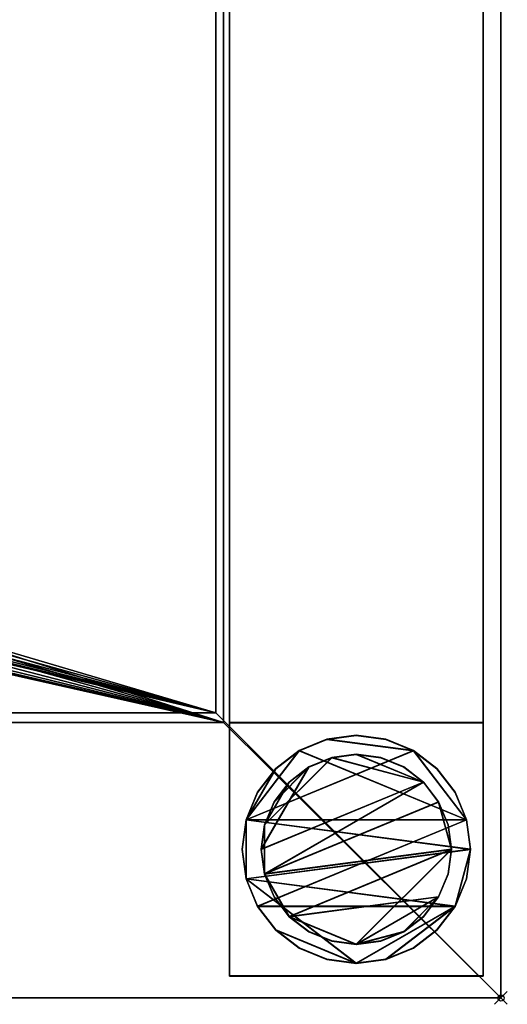
# Model space of a CAD drawing. Units: millimetres. Extents: x -1 to 1846, y -311 to 311.
# Drawn here: x 1769 to 1846, y -311 to -156 of the extents above; entities that cross this region are included whole.
import ezdxf

# ---------------------------------------------------------------- set-up
doc = ezdxf.new("R2010")
doc.units = ezdxf.units.MM
doc.header["$PDMODE"] = 35
for name, color, linetype in [('IQ_200_2D', 1, 'Continuous'), ('IQ_200_3D', 1, 'Continuous'), ('IQ_204_2D', 7, 'Continuous'), ('IQ_INS_3D', 3, 'ByLayer')]:
    doc.layers.add(name, color=color, linetype=linetype)

msp = doc.modelspace()

# ---------------------------------------------------------------- linework, layer by layer
at = {"layer": 'IQ_200_2D'}
for p in [(1845, 310), (0, -310)]:
    msp.add_line(p, (1845, -310), dxfattribs=at)
at = {"layer": 'IQ_204_2D'}
for q in [(1800, 264.98), (0, -264.98)]:
    msp.add_line((1800, -264.98), q, dxfattribs=at)
at = {"layer": 'IQ_INS_3D'}
msp.add_point((1845, -310), dxfattribs=at)

# ---------------------------------------------------------------- meshes
at = {"layer": 'IQ_200_3D'}
mesh = msp.add_polyface(dxfattribs=at)
corners = [(0, 310, 910), (0, 264.98, 910), (1800, 264.98, 910), (1800, -264.98, 910), (0, -264.98, 910), (0, -310, 910), (1845, -310, 910), (1845, 310, 910)]
mesh.append_faces([[corners[k] for k in face] for face in [(2, 3, 6, 7)]], dxfattribs={"vtx1": -1, "vtx3": -1})
mesh.append_faces([[corners[k] for k in face] for face in [(0, 1, 2, 7)]], dxfattribs={"vtx2": -1})
mesh.append_faces([[corners[k] for k in face] for face in [(3, 4, 5, 6)]], dxfattribs={"vtx3": -1})
mesh = msp.add_polyface(dxfattribs=at)
corners = [(1845, -310, 850.03), (1.2, -310, 850.03), (1.2, -266.51, 850.03), (1801.2, -266.51, 850.03), (1801.2, 266.46, 850.03), (1.2, 266.46, 850.03), (1.2, 310, 850.03), (1845, 310, 850.03)]
mesh.append_faces([[corners[k] for k in face] for face in [(3, 0, 1, 2)]], dxfattribs={"vtx0": -1})
mesh.append_faces([[corners[k] for k in face] for face in [(4, 7, 0, 3)]], dxfattribs={"vtx0": -1, "vtx2": -1})
mesh.append_faces([[corners[k] for k in face] for face in [(6, 7, 4, 5)]], dxfattribs={"vtx1": -1})
mesh = msp.add_polyface(dxfattribs=at)
corners = [(1845, -310, 910), (1845, -310, 850.03), (1845, 310, 850.03), (1845, 310, 910)]
mesh.append_faces([[corners[k] for k in face] for face in [(0, 1, 2, 3)]])
mesh = msp.add_polyface(dxfattribs=at)
corners = [(0, -266.88, 800.08), (0, 266.88, 800.08), (1.2, 266.88, 800.08), (1.2, 266.46, 800.08), (1801.2, 266.46, 800.08), (1801.2, -266.51, 800.08), (1.2, -266.51, 800.08), (1.2, -266.88, 800.08), (900.05, -62.21, 800.08), (916.15, -60.09, 800.08), (931.15, -53.87, 800.08), (944.04, -43.99, 800.08), (953.92, -31.1, 800.08), (960.14, -16.1, 800.08), (962.26, 0, 800.08), (960.14, 16.1, 800.08), (953.92, 31.1, 800.08), (944.04, 43.99, 800.08), (931.15, 53.87, 800.08), (916.15, 60.09, 800.08), (900.05, 62.21, 800.08), (883.95, 60.09, 800.08), (868.95, 53.87, 800.08), (856.06, 43.99, 800.08), (846.18, 31.1, 800.08), (839.96, 16.1, 800.08), (837.84, 0, 800.08), (839.96, -16.1, 800.08), (846.18, -31.1, 800.08), (856.06, -43.99, 800.08), (868.95, -53.87, 800.08), (883.95, -60.09, 800.08)]
mesh.append_faces([[corners[k] for k in face] for face in [(23, 3, 22), (24, 3, 23), (27, 6, 26), (17, 4, 16), (10, 5, 9), (12, 5, 11)]], dxfattribs={"vtx0": -1, "vtx1": -1})
mesh.append_faces([[corners[k] for k in face] for face in [(26, 6, 3, 25)]], dxfattribs={"vtx0": -1, "vtx1": -1, "vtx2": -1})
mesh.append_faces([[corners[k] for k in face] for face in [(6, 27, 28), (6, 29, 30), (6, 31, 8, 5), (6, 30, 31), (3, 20, 21), (4, 19, 20, 3), (4, 17, 18), (5, 12, 13)]], dxfattribs={"vtx0": -1, "vtx2": -1})
mesh.append_faces([[corners[k] for k in face] for face in [(24, 25, 3), (21, 22, 3), (28, 29, 6), (18, 19, 4), (15, 16, 4), (10, 11, 5), (8, 9, 5), (13, 14, 5)]], dxfattribs={"vtx1": -1, "vtx2": -1})
mesh.append_faces([[corners[k] for k in face] for face in [(14, 15, 4, 5)]], dxfattribs={"vtx1": -1, "vtx3": -1})
mesh.append_faces([[corners[k] for k in face] for face in [(1, 2, 3, 0)]], dxfattribs={"vtx2": -1})
mesh.append_faces([[corners[k] for k in face] for face in [(6, 7, 0, 3)]], dxfattribs={"vtx2": -1, "vtx3": -1})
mesh = msp.add_polyface(dxfattribs=at)
corners = [(1801.2, -266.51, 800.08), (1801.2, 266.46, 800.08), (1801.2, 266.46, 850.03), (1801.2, -266.51, 850.03)]
mesh.append_faces([[corners[k] for k in face] for face in [(0, 1, 2, 3)]])
mesh = msp.add_polyface(dxfattribs=at)
corners = [(1802.17, 266.46, 300), (1802.17, -266.5, 300), (1842.17, -266.5, 300), (1842.17, 266.46, 300)]
mesh.append_faces([[corners[k] for k in face] for face in [(0, 1, 2, 3)]])
mesh = msp.add_polyface(dxfattribs=at)
corners = [(1842.17, 266.46, 270), (1842.17, -266.5, 270), (1802.17, -266.5, 270), (1802.17, 266.46, 270)]
mesh.append_faces([[corners[k] for k in face] for face in [(0, 1, 2, 3)]])
mesh = msp.add_polyface(dxfattribs=at)
corners = [(1802.17, 266.46, 270), (1802.17, -266.5, 270), (1802.17, -266.5, 300), (1802.17, 266.46, 300)]
mesh.append_faces([[corners[k] for k in face] for face in [(0, 1, 2, 3)]])
mesh = msp.add_polyface(dxfattribs=at)
corners = [(1842.17, 266.46, 300), (1842.17, -266.5, 300), (1842.17, -266.5, 270), (1842.17, 266.46, 270)]
mesh.append_faces([[corners[k] for k in face] for face in [(0, 1, 2, 3)]])
mesh = msp.add_polyface(dxfattribs=at)
corners = [(1.2, 264.98, 803.08), (1.2, -264.98, 803.08), (1800, -264.98, 803.08), (1800, 264.98, 803.08), (847.01, -0.07, 803.08), (848.81, 13.64, 803.08), (854.11, 26.42, 803.08), (862.53, 37.4, 803.08), (873.5, 45.82, 803.08), (886.28, 51.11, 803.08), (900, 52.92, 803.08), (913.71, 51.11, 803.08), (926.5, 45.82, 803.08), (937.47, 37.4, 803.08), (945.89, 26.42, 803.08), (951.19, 13.64, 803.08), (952.99, -0.07, 803.08), (951.19, -13.79, 803.08), (945.89, -26.57, 803.08), (937.47, -37.54, 803.08), (926.5, -45.97, 803.08), (913.71, -51.26, 803.08), (900, -53.07, 803.08), (886.28, -51.26, 803.08), (873.5, -45.97, 803.08), (862.53, -37.54, 803.08), (854.11, -26.57, 803.08), (848.81, -13.79, 803.08)]
mesh.append_faces([[corners[k] for k in face] for face in [(26, 1, 25), (18, 2, 17), (13, 3, 12)]], dxfattribs={"vtx0": -1, "vtx1": -1})
mesh.append_faces([[corners[k] for k in face] for face in [(1, 26, 27), (1, 27, 4), (0, 5, 6), (0, 9, 10), (2, 18, 19), (3, 13, 14)]], dxfattribs={"vtx0": -1, "vtx2": -1})
mesh.append_faces([[corners[k] for k in face] for face in [(24, 25, 1), (23, 24, 1), (6, 7, 0), (8, 9, 0), (7, 8, 0), (20, 21, 2), (19, 20, 2), (21, 22, 2), (11, 12, 3), (14, 15, 3), (15, 16, 3)]], dxfattribs={"vtx1": -1, "vtx2": -1})
mesh.append_faces([[corners[k] for k in face] for face in [(22, 23, 1, 2), (4, 5, 0, 1), (16, 17, 2, 3), (10, 11, 3, 0)]], dxfattribs={"vtx1": -1, "vtx3": -1})
mesh = msp.add_polyface(dxfattribs=at)
corners = [(1800, 264.98, 910), (1800, 264.98, 803.08), (1800, -264.98, 803.08), (1800, -264.98, 910)]
mesh.append_faces([[corners[k] for k in face] for face in [(0, 1, 2, 3)]])
mesh = msp.add_polyface(dxfattribs=at)
corners = [(0, -264.98, 838.07), (0, -264.98, 910), (1800, -264.98, 910), (1800, -264.98, 803.08), (1.2, -264.98, 803.08), (1.2, -264.98, 838.07)]
mesh.append_faces([[corners[k] for k in face] for face in [(5, 3, 4)]], dxfattribs={"vtx0": -1})
mesh.append_faces([[corners[k] for k in face] for face in [(2, 3, 5, 1)]], dxfattribs={"vtx1": -1, "vtx2": -1})
mesh.append_faces([[corners[k] for k in face] for face in [(5, 0, 1)]], dxfattribs={"vtx2": -1})
mesh = msp.add_polyface(dxfattribs=at)
corners = [(1.2, -266.51, 800.08), (1801.2, -266.51, 800.08), (1801.2, -266.51, 850.03), (1.2, -266.51, 850.03)]
mesh.append_faces([[corners[k] for k in face] for face in [(0, 1, 2, 3)]])
mesh = msp.add_polyface(dxfattribs=at)
corners = [(1802.17, -266.5, 270), (1842.17, -266.5, 270), (1842.17, -266.5, 300), (1802.17, -266.5, 300)]
mesh.append_faces([[corners[k] for k in face] for face in [(0, 1, 2, 3)]])
mesh = msp.add_polyface(dxfattribs=at)
corners = [(1842.17, -306.51, 850.03), (1842.17, -266.51, 850.03), (1802.17, -266.51, 850.03), (1802.17, -306.51, 850.03)]
mesh.append_faces([[corners[k] for k in face] for face in [(0, 1, 2, 3)]])
mesh = msp.add_polyface(dxfattribs=at)
corners = [(1802.17, -266.51, 75), (1842.17, -266.51, 75), (1842.17, -306.51, 75), (1802.17, -306.51, 75)]
mesh.append_faces([[corners[k] for k in face] for face in [(0, 1, 2, 3)]])
mesh = msp.add_polyface(dxfattribs=at)
corners = [(1842.17, -266.51, 850.03), (1842.17, -266.51, 75), (1802.17, -266.51, 75), (1802.17, -266.51, 850.03)]
mesh.append_faces([[corners[k] for k in face] for face in [(0, 1, 2, 3)]])
mesh = msp.add_polyface(dxfattribs=at)
corners = [(1802.17, -266.51, 850.03), (1802.17, -266.51, 75), (1802.17, -306.51, 75), (1802.17, -306.51, 850.03)]
mesh.append_faces([[corners[k] for k in face] for face in [(0, 1, 2, 3)]])
mesh = msp.add_polyface(dxfattribs=at)
corners = [(1842.17, -306.55, 850.03), (1842.17, -266.55, 850.03), (1802.17, -266.55, 850.03), (1802.17, -306.55, 850.03)]
mesh.append_faces([[corners[k] for k in face] for face in [(0, 1, 2, 3)]])
mesh = msp.add_polyface(dxfattribs=at)
corners = [(1802.17, -266.55, 75), (1842.17, -266.55, 75), (1842.17, -306.55, 75), (1802.17, -306.55, 75)]
mesh.append_faces([[corners[k] for k in face] for face in [(0, 1, 2, 3)]])
mesh = msp.add_polyface(dxfattribs=at)
corners = [(1842.17, -266.55, 850.03), (1842.17, -266.55, 75), (1802.17, -266.55, 75), (1802.17, -266.55, 850.03)]
mesh.append_faces([[corners[k] for k in face] for face in [(0, 1, 2, 3)]])
mesh = msp.add_polyface(dxfattribs=at)
corners = [(1802.17, -266.55, 850.03), (1802.17, -266.55, 75), (1802.17, -306.55, 75), (1802.17, -306.55, 850.03)]
mesh.append_faces([[corners[k] for k in face] for face in [(0, 1, 2, 3)]])
mesh = msp.add_polyface(dxfattribs=at)
corners = [(1842.17, -306.51, 850.03), (1842.17, -306.51, 75), (1842.17, -266.51, 75), (1842.17, -266.51, 850.03)]
mesh.append_faces([[corners[k] for k in face] for face in [(0, 1, 2, 3)]])
mesh = msp.add_polyface(dxfattribs=at)
corners = [(1842.17, -306.55, 850.03), (1842.17, -306.55, 75), (1842.17, -266.55, 75), (1842.17, -266.55, 850.03)]
mesh.append_faces([[corners[k] for k in face] for face in [(0, 1, 2, 3)]])
mesh = msp.add_polyface(dxfattribs=at)
corners = [(1840.17, -286.51, 5), (1839.55, -281.85, 5), (1837.76, -277.51, 5), (1834.9, -273.78, 5), (1831.17, -270.92, 5), (1826.83, -269.12, 5), (1822.17, -268.51, 5), (1817.51, -269.12, 5), (1813.17, -270.92, 5), (1809.44, -273.78, 5), (1806.58, -277.51, 5), (1804.78, -281.85, 5), (1804.17, -286.51, 5), (1804.78, -291.17, 5), (1806.58, -295.51, 5), (1809.44, -299.24, 5), (1813.17, -302.1, 5), (1817.51, -303.89, 5), (1822.17, -304.51, 5), (1826.83, -303.89, 5), (1831.17, -302.1, 5), (1834.9, -299.24, 5), (1837.76, -295.51, 5), (1839.55, -291.17, 5)]
mesh.append_faces([[corners[k] for k in face] for face in [(11, 8, 9, 10)]], dxfattribs={"vtx0": -1})
mesh.append_faces([[corners[k] for k in face] for face in [(4, 7, 8, 11), (11, 0, 1, 4), (13, 18, 19, 22)]], dxfattribs={"vtx0": -1, "vtx2": -1, "vtx3": -1})
mesh.append_faces([[corners[k] for k in face] for face in [(0, 11, 12, 13)]], dxfattribs={"vtx0": -1, "vtx3": -1})
mesh.append_faces([[corners[k] for k in face] for face in [(2, 3, 4, 1), (16, 17, 18, 15)]], dxfattribs={"vtx2": -1})
mesh.append_faces([[corners[k] for k in face] for face in [(13, 14, 15, 18), (22, 23, 0, 13)]], dxfattribs={"vtx2": -1, "vtx3": -1})
mesh.append_faces([[corners[k] for k in face] for face in [(4, 5, 6, 7), (19, 20, 21, 22)]], dxfattribs={"vtx3": -1})
mesh = msp.add_polyface(dxfattribs=at)
corners = [(1840.17, -286.51, 0), (1839.55, -291.17, 0), (1837.76, -295.51, 0), (1834.9, -299.24, 0), (1831.17, -302.1, 0), (1826.83, -303.89, 0), (1822.17, -304.51, 0), (1817.51, -303.89, 0), (1813.17, -302.1, 0), (1809.44, -299.24, 0), (1806.58, -295.51, 0), (1804.78, -291.17, 0), (1804.17, -286.51, 0), (1804.78, -281.85, 0), (1806.58, -277.51, 0), (1809.44, -273.78, 0), (1813.17, -270.92, 0), (1817.51, -269.12, 0), (1822.17, -268.51, 0), (1826.83, -269.12, 0), (1831.17, -270.92, 0), (1834.9, -273.78, 0), (1837.76, -277.51, 0), (1839.55, -281.85, 0)]
mesh.append_faces([[corners[k] for k in face] for face in [(2, 0, 1), (15, 13, 14), (13, 11, 12)]], dxfattribs={"vtx0": -1})
mesh.append_faces([[corners[k] for k in face] for face in [(16, 23, 13, 15)]], dxfattribs={"vtx0": -1, "vtx1": -1, "vtx2": -1})
mesh.append_faces([[corners[k] for k in face] for face in [(2, 10, 23, 0)]], dxfattribs={"vtx0": -1, "vtx1": -1, "vtx3": -1})
mesh.append_faces([[corners[k] for k in face] for face in [(2, 5, 6)]], dxfattribs={"vtx0": -1, "vtx2": -1})
mesh.append_faces([[corners[k] for k in face] for face in [(23, 10, 11, 13), (23, 16, 17, 20)]], dxfattribs={"vtx0": -1, "vtx2": -1, "vtx3": -1})
mesh.append_faces([[corners[k] for k in face] for face in [(9, 10, 2, 6)]], dxfattribs={"vtx1": -1, "vtx2": -1, "vtx3": -1})
mesh.append_faces([[corners[k] for k in face] for face in [(3, 4, 5, 2), (18, 19, 20, 17)]], dxfattribs={"vtx2": -1})
mesh.append_faces([[corners[k] for k in face] for face in [(6, 7, 8, 9), (20, 21, 22, 23)]], dxfattribs={"vtx3": -1})
mesh = msp.add_polyface(dxfattribs=at)
corners = [(1804.17, -286.51, 5), (1804.78, -281.85, 5), (1806.58, -277.51, 5), (1809.44, -273.78, 5), (1813.17, -270.92, 5), (1817.51, -269.12, 5), (1822.17, -268.51, 5), (1826.83, -269.12, 5), (1831.17, -270.92, 5), (1834.9, -273.78, 5), (1837.76, -277.51, 5), (1839.55, -281.85, 5), (1840.17, -286.51, 5), (1840.17, -286.51, 0), (1839.55, -281.85, 0), (1837.76, -277.51, 0), (1834.9, -273.78, 0), (1831.17, -270.92, 0), (1826.83, -269.12, 0), (1822.17, -268.51, 0), (1817.51, -269.12, 0), (1813.17, -270.92, 0), (1809.44, -273.78, 0), (1806.58, -277.51, 0), (1804.78, -281.85, 0), (1804.17, -286.51, 0)]
mesh.append_faces([[corners[k] for k in face] for face in [(13, 14, 11, 12), (0, 1, 24, 25)]], dxfattribs={"vtx1": -1})
mesh.append_faces([[corners[k] for k in face] for face in [(14, 15, 10, 11), (16, 17, 8, 9), (15, 16, 9, 10), (17, 18, 7, 8), (6, 7, 18, 19), (19, 20, 5, 6), (20, 21, 4, 5), (22, 23, 2, 3), (21, 22, 3, 4), (23, 24, 1, 2)]], dxfattribs={"vtx1": -1, "vtx3": -1})
mesh = msp.add_polyface(dxfattribs=at)
corners = [(1840.17, -286.55, 5), (1839.55, -281.89, 5), (1837.76, -277.55, 5), (1834.9, -273.82, 5), (1831.17, -270.96, 5), (1826.83, -269.16, 5), (1822.17, -268.55, 5), (1817.51, -269.16, 5), (1813.17, -270.96, 5), (1809.44, -273.82, 5), (1806.58, -277.55, 5), (1804.78, -281.89, 5), (1804.17, -286.55, 5), (1804.78, -291.21, 5), (1806.58, -295.55, 5), (1809.44, -299.28, 5), (1813.17, -302.14, 5), (1817.51, -303.94, 5), (1822.17, -304.55, 5), (1826.83, -303.94, 5), (1831.17, -302.14, 5), (1834.9, -299.28, 5), (1837.76, -295.55, 5), (1839.55, -291.21, 5)]
mesh.append_faces([[corners[k] for k in face] for face in [(11, 8, 9, 10)]], dxfattribs={"vtx0": -1})
mesh.append_faces([[corners[k] for k in face] for face in [(4, 7, 8, 11), (11, 0, 1, 4), (13, 18, 19, 22)]], dxfattribs={"vtx0": -1, "vtx2": -1, "vtx3": -1})
mesh.append_faces([[corners[k] for k in face] for face in [(0, 11, 12, 13)]], dxfattribs={"vtx0": -1, "vtx3": -1})
mesh.append_faces([[corners[k] for k in face] for face in [(2, 3, 4, 1), (16, 17, 18, 15)]], dxfattribs={"vtx2": -1})
mesh.append_faces([[corners[k] for k in face] for face in [(13, 14, 15, 18), (22, 23, 0, 13)]], dxfattribs={"vtx2": -1, "vtx3": -1})
mesh.append_faces([[corners[k] for k in face] for face in [(4, 5, 6, 7), (19, 20, 21, 22)]], dxfattribs={"vtx3": -1})
mesh = msp.add_polyface(dxfattribs=at)
corners = [(1840.17, -286.55, 0), (1839.55, -291.21, 0), (1837.76, -295.55, 0), (1834.9, -299.28, 0), (1831.17, -302.14, 0), (1826.83, -303.94, 0), (1822.17, -304.55, 0), (1817.51, -303.94, 0), (1813.17, -302.14, 0), (1809.44, -299.28, 0), (1806.58, -295.55, 0), (1804.78, -291.21, 0), (1804.17, -286.55, 0), (1804.78, -281.89, 0), (1806.58, -277.55, 0), (1809.44, -273.82, 0), (1813.17, -270.96, 0), (1817.51, -269.16, 0), (1822.17, -268.55, 0), (1826.83, -269.16, 0), (1831.17, -270.96, 0), (1834.9, -273.82, 0), (1837.76, -277.55, 0), (1839.55, -281.89, 0)]
mesh.append_faces([[corners[k] for k in face] for face in [(2, 0, 1), (15, 13, 14), (13, 11, 12)]], dxfattribs={"vtx0": -1})
mesh.append_faces([[corners[k] for k in face] for face in [(16, 23, 13, 15)]], dxfattribs={"vtx0": -1, "vtx1": -1, "vtx2": -1})
mesh.append_faces([[corners[k] for k in face] for face in [(2, 10, 23, 0)]], dxfattribs={"vtx0": -1, "vtx1": -1, "vtx3": -1})
mesh.append_faces([[corners[k] for k in face] for face in [(2, 5, 6)]], dxfattribs={"vtx0": -1, "vtx2": -1})
mesh.append_faces([[corners[k] for k in face] for face in [(23, 10, 11, 13), (23, 16, 17, 20)]], dxfattribs={"vtx0": -1, "vtx2": -1, "vtx3": -1})
mesh.append_faces([[corners[k] for k in face] for face in [(9, 10, 2, 6)]], dxfattribs={"vtx1": -1, "vtx2": -1, "vtx3": -1})
mesh.append_faces([[corners[k] for k in face] for face in [(3, 4, 5, 2), (18, 19, 20, 17)]], dxfattribs={"vtx2": -1})
mesh.append_faces([[corners[k] for k in face] for face in [(6, 7, 8, 9), (20, 21, 22, 23)]], dxfattribs={"vtx3": -1})
mesh = msp.add_polyface(dxfattribs=at)
corners = [(1804.17, -286.55, 5), (1804.78, -281.89, 5), (1806.58, -277.55, 5), (1809.44, -273.82, 5), (1813.17, -270.96, 5), (1817.51, -269.16, 5), (1822.17, -268.55, 5), (1826.83, -269.16, 5), (1831.17, -270.96, 5), (1834.9, -273.82, 5), (1837.76, -277.55, 5), (1839.55, -281.89, 5), (1840.17, -286.55, 5), (1840.17, -286.55, 0), (1839.55, -281.89, 0), (1837.76, -277.55, 0), (1834.9, -273.82, 0), (1831.17, -270.96, 0), (1826.83, -269.16, 0), (1822.17, -268.55, 0), (1817.51, -269.16, 0), (1813.17, -270.96, 0), (1809.44, -273.82, 0), (1806.58, -277.55, 0), (1804.78, -281.89, 0), (1804.17, -286.55, 0)]
mesh.append_faces([[corners[k] for k in face] for face in [(13, 14, 11, 12), (0, 1, 24, 25)]], dxfattribs={"vtx1": -1})
mesh.append_faces([[corners[k] for k in face] for face in [(14, 15, 10, 11), (16, 17, 8, 9), (15, 16, 9, 10), (17, 18, 7, 8), (6, 7, 18, 19), (19, 20, 5, 6), (20, 21, 4, 5), (22, 23, 2, 3), (21, 22, 3, 4), (23, 24, 1, 2)]], dxfattribs={"vtx1": -1, "vtx3": -1})
mesh = msp.add_polyface(dxfattribs=at)
corners = [(1837.17, -286.51, 75), (1836.66, -282.63, 75), (1835.16, -279.01, 75), (1832.77, -275.9, 75), (1829.67, -273.52, 75), (1826.05, -272.02, 75), (1822.17, -271.51, 75), (1818.29, -272.02, 75), (1814.67, -273.52, 75), (1811.56, -275.9, 75), (1809.18, -279.01, 75), (1807.68, -282.63, 75), (1807.17, -286.51, 75), (1807.68, -290.39, 75), (1809.18, -294.01, 75), (1811.56, -297.11, 75), (1814.67, -299.5, 75), (1818.29, -301, 75), (1822.17, -301.51, 75), (1826.05, -301, 75), (1829.67, -299.5, 75), (1832.77, -297.11, 75), (1835.16, -294.01, 75), (1836.66, -290.39, 75)]
mesh.append_faces([[corners[k] for k in face] for face in [(10, 8, 9), (22, 20, 21)]], dxfattribs={"vtx0": -1})
mesh.append_faces([[corners[k] for k in face] for face in [(7, 3, 6)]], dxfattribs={"vtx0": -1, "vtx1": -1})
mesh.append_faces([[corners[k] for k in face] for face in [(22, 15, 18, 20)]], dxfattribs={"vtx0": -1, "vtx1": -1, "vtx2": -1, "vtx3": -1})
mesh.append_faces([[corners[k] for k in face] for face in [(13, 2, 3, 12)]], dxfattribs={"vtx0": -1, "vtx2": -1})
mesh.append_faces([[corners[k] for k in face] for face in [(3, 7, 8, 12)]], dxfattribs={"vtx0": -1, "vtx2": -1, "vtx3": -1})
mesh.append_faces([[corners[k] for k in face] for face in [(17, 18, 15, 16), (19, 20, 18)]], dxfattribs={"vtx1": -1})
mesh.append_faces([[corners[k] for k in face] for face in [(11, 12, 8, 10)]], dxfattribs={"vtx1": -1, "vtx2": -1})
mesh.append_faces([[corners[k] for k in face] for face in [(4, 5, 6, 3)]], dxfattribs={"vtx2": -1})
mesh.append_faces([[corners[k] for k in face] for face in [(0, 1, 2, 13), (13, 14, 15, 0), (22, 23, 0, 15)]], dxfattribs={"vtx2": -1, "vtx3": -1})
mesh = msp.add_polyface(dxfattribs=at)
corners = [(1837.17, -286.51, 5), (1836.66, -290.39, 5), (1835.16, -294.01, 5), (1832.77, -297.11, 5), (1829.67, -299.5, 5), (1826.05, -301, 5), (1822.17, -301.51, 5), (1818.29, -301, 5), (1814.67, -299.5, 5), (1811.56, -297.11, 5), (1809.18, -294.01, 5), (1807.68, -290.39, 5), (1807.17, -286.51, 5), (1807.68, -282.63, 5), (1809.18, -279.01, 5), (1811.56, -275.9, 5), (1814.67, -273.52, 5), (1818.29, -272.02, 5), (1822.17, -271.51, 5), (1826.05, -272.02, 5), (1829.67, -273.52, 5), (1832.77, -275.9, 5), (1835.16, -279.01, 5), (1836.66, -282.63, 5)]
mesh.append_faces([[corners[k] for k in face] for face in [(9, 6, 7, 8), (4, 2, 3), (15, 13, 14)]], dxfattribs={"vtx0": -1})
mesh.append_faces([[corners[k] for k in face] for face in [(18, 21, 17)]], dxfattribs={"vtx0": -1, "vtx1": -1})
mesh.append_faces([[corners[k] for k in face] for face in [(22, 0, 11, 21)]], dxfattribs={"vtx0": -1, "vtx1": -1, "vtx2": -1})
mesh.append_faces([[corners[k] for k in face] for face in [(0, 6, 9, 11), (21, 11, 13, 17)]], dxfattribs={"vtx0": -1, "vtx1": -1, "vtx2": -1, "vtx3": -1})
mesh.append_faces([[corners[k] for k in face] for face in [(23, 0, 22), (12, 13, 11)]], dxfattribs={"vtx1": -1})
mesh.append_faces([[corners[k] for k in face] for face in [(16, 17, 13, 15)]], dxfattribs={"vtx1": -1, "vtx2": -1})
mesh.append_faces([[corners[k] for k in face] for face in [(9, 10, 11)]], dxfattribs={"vtx2": -1})
mesh.append_faces([[corners[k] for k in face] for face in [(4, 5, 6, 2), (0, 1, 2, 6)]], dxfattribs={"vtx2": -1, "vtx3": -1})
mesh.append_faces([[corners[k] for k in face] for face in [(18, 19, 20, 21)]], dxfattribs={"vtx3": -1})
mesh = msp.add_polyface(dxfattribs=at)
corners = [(1807.17, -286.51, 75), (1807.68, -282.63, 75), (1809.18, -279.01, 75), (1811.56, -275.9, 75), (1814.67, -273.52, 75), (1818.29, -272.02, 75), (1822.17, -271.51, 75), (1826.05, -272.02, 75), (1829.67, -273.52, 75), (1832.77, -275.9, 75), (1835.16, -279.01, 75), (1836.66, -282.63, 75), (1837.17, -286.51, 75), (1837.17, -286.51, 5), (1836.66, -282.63, 5), (1835.16, -279.01, 5), (1832.77, -275.9, 5), (1829.67, -273.52, 5), (1826.05, -272.02, 5), (1822.17, -271.51, 5), (1818.29, -272.02, 5), (1814.67, -273.52, 5), (1811.56, -275.9, 5), (1809.18, -279.01, 5), (1807.68, -282.63, 5), (1807.17, -286.51, 5)]
mesh.append_faces([[corners[k] for k in face] for face in [(1, 24, 25, 0)]], dxfattribs={"vtx0": -1})
mesh.append_faces([[corners[k] for k in face] for face in [(11, 14, 15, 10), (10, 15, 16, 9), (8, 17, 18, 7), (9, 16, 17, 8), (7, 18, 19, 6), (5, 20, 21, 4), (4, 21, 22, 3), (2, 23, 24, 1), (3, 22, 23, 2), (20, 5, 6, 19)]], dxfattribs={"vtx0": -1, "vtx2": -1})
mesh.append_faces([[corners[k] for k in face] for face in [(12, 13, 14, 11)]], dxfattribs={"vtx2": -1})
mesh = msp.add_polyface(dxfattribs=at)
corners = [(1837.17, -286.55, 75), (1836.66, -282.67, 75), (1835.16, -279.05, 75), (1832.77, -275.94, 75), (1829.67, -273.56, 75), (1826.05, -272.06, 75), (1822.17, -271.55, 75), (1818.29, -272.06, 75), (1814.67, -273.56, 75), (1811.56, -275.94, 75), (1809.18, -279.05, 75), (1807.68, -282.67, 75), (1807.17, -286.55, 75), (1807.68, -290.43, 75), (1809.18, -294.05, 75), (1811.56, -297.16, 75), (1814.67, -299.54, 75), (1818.29, -301.04, 75), (1822.17, -301.55, 75), (1826.05, -301.04, 75), (1829.67, -299.54, 75), (1832.77, -297.16, 75), (1835.16, -294.05, 75), (1836.66, -290.43, 75)]
mesh.append_faces([[corners[k] for k in face] for face in [(10, 8, 9), (22, 20, 21)]], dxfattribs={"vtx0": -1})
mesh.append_faces([[corners[k] for k in face] for face in [(7, 3, 6)]], dxfattribs={"vtx0": -1, "vtx1": -1})
mesh.append_faces([[corners[k] for k in face] for face in [(22, 15, 18, 20)]], dxfattribs={"vtx0": -1, "vtx1": -1, "vtx2": -1, "vtx3": -1})
mesh.append_faces([[corners[k] for k in face] for face in [(13, 2, 3, 12)]], dxfattribs={"vtx0": -1, "vtx2": -1})
mesh.append_faces([[corners[k] for k in face] for face in [(3, 7, 8, 12)]], dxfattribs={"vtx0": -1, "vtx2": -1, "vtx3": -1})
mesh.append_faces([[corners[k] for k in face] for face in [(17, 18, 15, 16), (19, 20, 18)]], dxfattribs={"vtx1": -1})
mesh.append_faces([[corners[k] for k in face] for face in [(11, 12, 8, 10)]], dxfattribs={"vtx1": -1, "vtx2": -1})
mesh.append_faces([[corners[k] for k in face] for face in [(4, 5, 6, 3)]], dxfattribs={"vtx2": -1})
mesh.append_faces([[corners[k] for k in face] for face in [(0, 1, 2, 13), (13, 14, 15, 0), (22, 23, 0, 15)]], dxfattribs={"vtx2": -1, "vtx3": -1})
mesh = msp.add_polyface(dxfattribs=at)
corners = [(1837.17, -286.55, 5), (1836.66, -290.43, 5), (1835.16, -294.05, 5), (1832.77, -297.16, 5), (1829.67, -299.54, 5), (1826.05, -301.04, 5), (1822.17, -301.55, 5), (1818.29, -301.04, 5), (1814.67, -299.54, 5), (1811.56, -297.16, 5), (1809.18, -294.05, 5), (1807.68, -290.43, 5), (1807.17, -286.55, 5), (1807.68, -282.67, 5), (1809.18, -279.05, 5), (1811.56, -275.94, 5), (1814.67, -273.56, 5), (1818.29, -272.06, 5), (1822.17, -271.55, 5), (1826.05, -272.06, 5), (1829.67, -273.56, 5), (1832.77, -275.94, 5), (1835.16, -279.05, 5), (1836.66, -282.67, 5)]
mesh.append_faces([[corners[k] for k in face] for face in [(9, 6, 7, 8), (4, 2, 3), (15, 13, 14)]], dxfattribs={"vtx0": -1})
mesh.append_faces([[corners[k] for k in face] for face in [(18, 21, 17)]], dxfattribs={"vtx0": -1, "vtx1": -1})
mesh.append_faces([[corners[k] for k in face] for face in [(22, 0, 11, 21)]], dxfattribs={"vtx0": -1, "vtx1": -1, "vtx2": -1})
mesh.append_faces([[corners[k] for k in face] for face in [(0, 6, 9, 11), (21, 11, 13, 17)]], dxfattribs={"vtx0": -1, "vtx1": -1, "vtx2": -1, "vtx3": -1})
mesh.append_faces([[corners[k] for k in face] for face in [(23, 0, 22), (12, 13, 11)]], dxfattribs={"vtx1": -1})
mesh.append_faces([[corners[k] for k in face] for face in [(16, 17, 13, 15)]], dxfattribs={"vtx1": -1, "vtx2": -1})
mesh.append_faces([[corners[k] for k in face] for face in [(9, 10, 11)]], dxfattribs={"vtx2": -1})
mesh.append_faces([[corners[k] for k in face] for face in [(4, 5, 6, 2), (0, 1, 2, 6)]], dxfattribs={"vtx2": -1, "vtx3": -1})
mesh.append_faces([[corners[k] for k in face] for face in [(18, 19, 20, 21)]], dxfattribs={"vtx3": -1})
mesh = msp.add_polyface(dxfattribs=at)
corners = [(1807.17, -286.55, 75), (1807.68, -282.67, 75), (1809.18, -279.05, 75), (1811.56, -275.94, 75), (1814.67, -273.56, 75), (1818.29, -272.06, 75), (1822.17, -271.55, 75), (1826.05, -272.06, 75), (1829.67, -273.56, 75), (1832.77, -275.94, 75), (1835.16, -279.05, 75), (1836.66, -282.67, 75), (1837.17, -286.55, 75), (1837.17, -286.55, 5), (1836.66, -282.67, 5), (1835.16, -279.05, 5), (1832.77, -275.94, 5), (1829.67, -273.56, 5), (1826.05, -272.06, 5), (1822.17, -271.55, 5), (1818.29, -272.06, 5), (1814.67, -273.56, 5), (1811.56, -275.94, 5), (1809.18, -279.05, 5), (1807.68, -282.67, 5), (1807.17, -286.55, 5)]
mesh.append_faces([[corners[k] for k in face] for face in [(1, 24, 25, 0)]], dxfattribs={"vtx0": -1})
mesh.append_faces([[corners[k] for k in face] for face in [(11, 14, 15, 10), (10, 15, 16, 9), (8, 17, 18, 7), (9, 16, 17, 8), (7, 18, 19, 6), (5, 20, 21, 4), (4, 21, 22, 3), (2, 23, 24, 1), (3, 22, 23, 2), (20, 5, 6, 19)]], dxfattribs={"vtx0": -1, "vtx2": -1})
mesh.append_faces([[corners[k] for k in face] for face in [(12, 13, 14, 11)]], dxfattribs={"vtx2": -1})
mesh = msp.add_polyface(dxfattribs=at)
corners = [(1840.17, -286.51, 5), (1839.55, -291.17, 5), (1837.76, -295.51, 5), (1834.9, -299.24, 5), (1831.17, -302.1, 5), (1826.83, -303.89, 5), (1822.17, -304.51, 5), (1817.51, -303.89, 5), (1813.17, -302.1, 5), (1809.44, -299.24, 5), (1806.58, -295.51, 5), (1804.78, -291.17, 5), (1804.17, -286.51, 5), (1804.17, -286.51, 0), (1804.78, -291.17, 0), (1806.58, -295.51, 0), (1809.44, -299.24, 0), (1813.17, -302.1, 0), (1817.51, -303.89, 0), (1822.17, -304.51, 0), (1826.83, -303.89, 0), (1831.17, -302.1, 0), (1834.9, -299.24, 0), (1837.76, -295.51, 0), (1839.55, -291.17, 0), (1840.17, -286.51, 0)]
mesh.append_faces([[corners[k] for k in face] for face in [(13, 14, 11, 12), (0, 1, 24, 25)]], dxfattribs={"vtx1": -1})
mesh.append_faces([[corners[k] for k in face] for face in [(14, 15, 10, 11), (16, 17, 8, 9), (15, 16, 9, 10), (17, 18, 7, 8), (6, 7, 18, 19), (19, 20, 5, 6), (20, 21, 4, 5), (22, 23, 2, 3), (21, 22, 3, 4), (23, 24, 1, 2)]], dxfattribs={"vtx1": -1, "vtx3": -1})
mesh = msp.add_polyface(dxfattribs=at)
corners = [(1840.17, -286.55, 5), (1839.55, -291.21, 5), (1837.76, -295.55, 5), (1834.9, -299.28, 5), (1831.17, -302.14, 5), (1826.83, -303.94, 5), (1822.17, -304.55, 5), (1817.51, -303.94, 5), (1813.17, -302.14, 5), (1809.44, -299.28, 5), (1806.58, -295.55, 5), (1804.78, -291.21, 5), (1804.17, -286.55, 5), (1804.17, -286.55, 0), (1804.78, -291.21, 0), (1806.58, -295.55, 0), (1809.44, -299.28, 0), (1813.17, -302.14, 0), (1817.51, -303.94, 0), (1822.17, -304.55, 0), (1826.83, -303.94, 0), (1831.17, -302.14, 0), (1834.9, -299.28, 0), (1837.76, -295.55, 0), (1839.55, -291.21, 0), (1840.17, -286.55, 0)]
mesh.append_faces([[corners[k] for k in face] for face in [(13, 14, 11, 12), (0, 1, 24, 25)]], dxfattribs={"vtx1": -1})
mesh.append_faces([[corners[k] for k in face] for face in [(14, 15, 10, 11), (16, 17, 8, 9), (15, 16, 9, 10), (17, 18, 7, 8), (6, 7, 18, 19), (19, 20, 5, 6), (20, 21, 4, 5), (22, 23, 2, 3), (21, 22, 3, 4), (23, 24, 1, 2)]], dxfattribs={"vtx1": -1, "vtx3": -1})
mesh = msp.add_polyface(dxfattribs=at)
corners = [(1837.17, -286.51, 75), (1836.66, -290.39, 75), (1835.16, -294.01, 75), (1832.77, -297.11, 75), (1829.67, -299.5, 75), (1826.05, -301, 75), (1822.17, -301.51, 75), (1818.29, -301, 75), (1814.67, -299.5, 75), (1811.56, -297.11, 75), (1809.18, -294.01, 75), (1807.68, -290.39, 75), (1807.17, -286.51, 75), (1807.17, -286.51, 5), (1807.68, -290.39, 5), (1809.18, -294.01, 5), (1811.56, -297.11, 5), (1814.67, -299.5, 5), (1818.29, -301, 5), (1822.17, -301.51, 5), (1826.05, -301, 5), (1829.67, -299.5, 5), (1832.77, -297.11, 5), (1835.16, -294.01, 5), (1836.66, -290.39, 5), (1837.17, -286.51, 5)]
mesh.append_faces([[corners[k] for k in face] for face in [(1, 24, 25, 0)]], dxfattribs={"vtx0": -1})
mesh.append_faces([[corners[k] for k in face] for face in [(8, 17, 18, 7), (9, 16, 17, 8), (7, 18, 19, 6), (15, 10, 11, 14), (5, 20, 21, 4), (4, 21, 22, 3), (2, 23, 24, 1), (3, 22, 23, 2), (20, 5, 6, 19)]], dxfattribs={"vtx0": -1, "vtx2": -1})
mesh.append_faces([[corners[k] for k in face] for face in [(13, 14, 11, 12)]], dxfattribs={"vtx1": -1})
mesh.append_faces([[corners[k] for k in face] for face in [(9, 10, 15, 16)]], dxfattribs={"vtx1": -1, "vtx3": -1})
mesh = msp.add_polyface(dxfattribs=at)
corners = [(1837.17, -286.55, 75), (1836.66, -290.43, 75), (1835.16, -294.05, 75), (1832.77, -297.16, 75), (1829.67, -299.54, 75), (1826.05, -301.04, 75), (1822.17, -301.55, 75), (1818.29, -301.04, 75), (1814.67, -299.54, 75), (1811.56, -297.16, 75), (1809.18, -294.05, 75), (1807.68, -290.43, 75), (1807.17, -286.55, 75), (1807.17, -286.55, 5), (1807.68, -290.43, 5), (1809.18, -294.05, 5), (1811.56, -297.16, 5), (1814.67, -299.54, 5), (1818.29, -301.04, 5), (1822.17, -301.55, 5), (1826.05, -301.04, 5), (1829.67, -299.54, 5), (1832.77, -297.16, 5), (1835.16, -294.05, 5), (1836.66, -290.43, 5), (1837.17, -286.55, 5)]
mesh.append_faces([[corners[k] for k in face] for face in [(1, 24, 25, 0)]], dxfattribs={"vtx0": -1})
mesh.append_faces([[corners[k] for k in face] for face in [(8, 17, 18, 7), (9, 16, 17, 8), (7, 18, 19, 6), (15, 10, 11, 14), (5, 20, 21, 4), (4, 21, 22, 3), (2, 23, 24, 1), (3, 22, 23, 2), (20, 5, 6, 19)]], dxfattribs={"vtx0": -1, "vtx2": -1})
mesh.append_faces([[corners[k] for k in face] for face in [(13, 14, 11, 12)]], dxfattribs={"vtx1": -1})
mesh.append_faces([[corners[k] for k in face] for face in [(9, 10, 15, 16)]], dxfattribs={"vtx1": -1, "vtx3": -1})
mesh = msp.add_polyface(dxfattribs=at)
corners = [(1802.17, -306.51, 850.03), (1802.17, -306.51, 75), (1842.17, -306.51, 75), (1842.17, -306.51, 850.03)]
mesh.append_faces([[corners[k] for k in face] for face in [(0, 1, 2, 3)]])
mesh = msp.add_polyface(dxfattribs=at)
corners = [(1802.17, -306.55, 850.03), (1802.17, -306.55, 75), (1842.17, -306.55, 75), (1842.17, -306.55, 850.03)]
mesh.append_faces([[corners[k] for k in face] for face in [(0, 1, 2, 3)]])
mesh = msp.add_polyface(dxfattribs=at)
corners = [(0, -310, 910), (0, -310, 850.03), (1.2, -310, 850.03), (1845, -310, 850.03), (1845, -310, 910)]
mesh.append_faces([[corners[k] for k in face] for face in [(0, 1, 2)]], dxfattribs={"vtx2": -1})
mesh.append_faces([[corners[k] for k in face] for face in [(2, 3, 4, 0)]], dxfattribs={"vtx3": -1})

doc.saveas('drawing.dxf')
